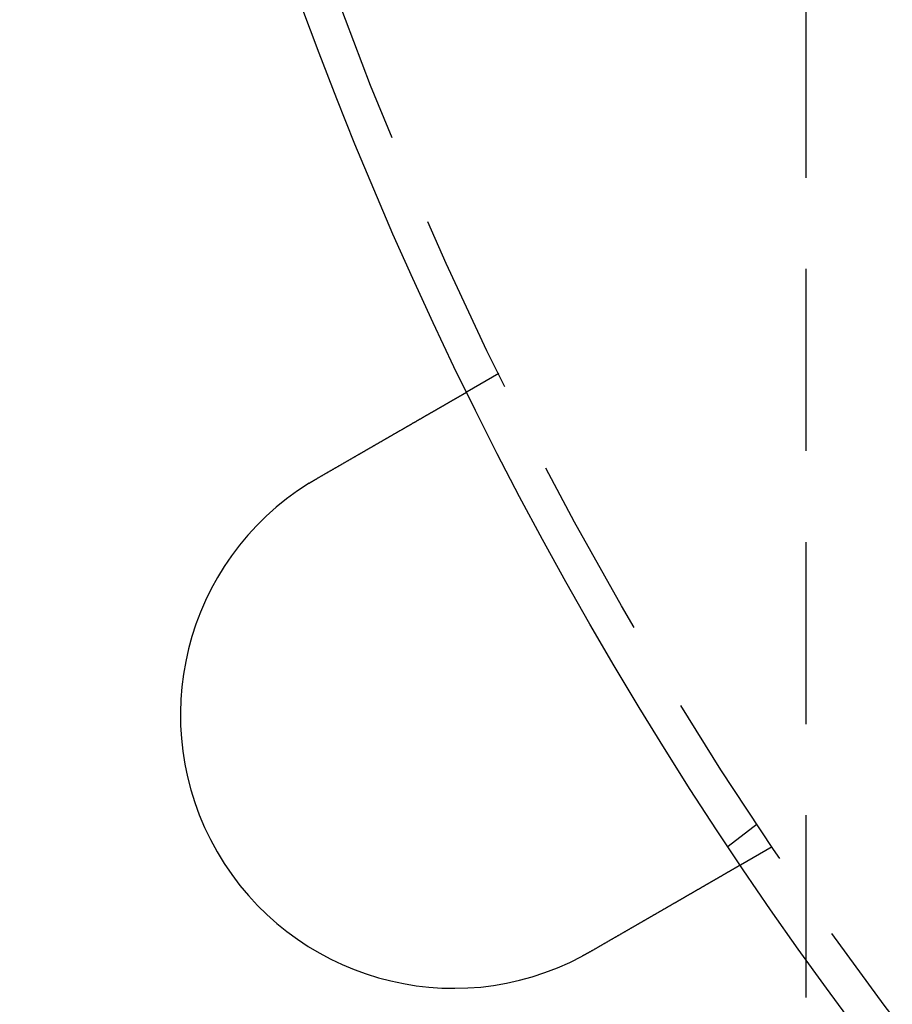
# Model space of a CAD drawing. Extents: x -144 to 294, y -477 to 179.
# Drawn here: x -105 to -81, y -393 to -366 of the extents above; entities that cross this region are included whole.
import ezdxf

# ---------------------------------------------------------------- set-up
doc = ezdxf.new("R2010")
doc.units = 0
doc.header["$LTSCALE"] = 20
doc.linetypes.add('VERDECKT', pattern=[0.375, 0.25, -0.125])
doc.layers.get('0').update_dxf_attribs({"linetype": 'CONTINUOUS'})

# ---------------------------------------------------------------- blocks, each defined once
blk = doc.blocks.new('A$C2FB431F1')
at = {"color": 1, "linetype": 'VERDECKT'}
for p, q in [((-89.49543, 0), (-89.49543, -85)), ((-97.92305, -47.87564), (-98.79111, -48.37682)), ((-90.83627, -60.24758), (-91.6315, -60.85778)), ((-90.42305, -60.86602), (-91.29111, -61.3672))]:
    blk.add_line(p, q, dxfattribs=at)
at = {"color": 3}
for points in [[(-102.91, -50.7548, 0), (-102.899, -50.7483, 0), (-102.887, -50.7418, 0), (-102.876, -50.7353, 0), (-102.865, -50.7288, 0), (-102.854, -50.7223, 0), (-102.842, -50.7157, 0), (-102.831, -50.7092, 0), (-102.82, -50.7026, 0), (-102.808, -50.696, 0), (-102.797, -50.6895, 0), (-102.785, -50.6829, 0), (-102.774, -50.6763, 0), (-102.763, -50.6697, 0), (-102.751, -50.6631, 0), (-102.74, -50.6565, 0), (-102.728, -50.6499, 0), (-102.717, -50.6433, 0), (-102.705, -50.6366, 0), (-102.694, -50.63, 0), (-102.682, -50.6234, 0), (-102.671, -50.6167, 0), (-102.659, -50.6101, 0), (-102.648, -50.6034, 0), (-102.636, -50.5968, 0), (-102.625, -50.5901, 0), (-102.613, -50.5835, 0), (-102.602, -50.5768, 0), (-102.59, -50.5701, 0), (-102.578, -50.5635, 0), (-102.567, -50.5568, 0), (-102.555, -50.5501, 0), (-102.544, -50.5434, 0), (-102.532, -50.5367, 0), (-102.521, -50.5301, 0), (-102.509, -50.5234, 0), (-102.497, -50.5167, 0), (-102.486, -50.51, 0), (-102.474, -50.5033, 0), (-102.463, -50.4966, 0), (-102.451, -50.4899, 0), (-102.44, -50.4832, 0), (-102.428, -50.4765, 0), (-102.416, -50.4699, 0), (-102.405, -50.4632, 0), (-102.393, -50.4565, 0), (-102.382, -50.4498, 0), (-102.37, -50.4431, 0), (-102.358, -50.4364, 0), (-102.347, -50.4297, 0), (-102.335, -50.4231, 0), (-102.324, -50.4164, 0), (-102.312, -50.4097, 0), (-102.301, -50.4031, 0), (-102.289, -50.3964, 0), (-102.278, -50.3897, 0), (-102.266, -50.3831, 0), (-102.255, -50.3764, 0), (-102.243, -50.3698, 0), (-102.231, -50.3631, 0), (-102.22, -50.3565, 0), (-102.208, -50.3498, 0), (-102.197, -50.3432, 0), (-102.186, -50.3366, 0), (-102.174, -50.33, 0), (-102.163, -50.3234, 0), (-102.151, -50.3168, 0), (-102.14, -50.3102, 0), (-102.128, -50.3036, 0), (-102.117, -50.297, 0), (-102.106, -50.2904, 0), (-102.094, -50.2838, 0), (-102.083, -50.2773, 0), (-102.071, -50.2707, 0), (-102.06, -50.2641, 0), (-102.049, -50.2576, 0), (-102.037, -50.2511, 0), (-102.026, -50.2446, 0), (-102.015, -50.238, 0), (-102.004, -50.2315, 0), (-101.992, -50.225, 0), (-101.981, -50.2185, 0), (-101.97, -50.2121, 0), (-101.959, -50.2056, 0), (-101.947, -50.1991, 0), (-101.936, -50.1927, 0), (-101.925, -50.1863, 0), (-101.914, -50.1798, 0), (-101.903, -50.1734, 0), (-101.892, -50.167, 0), (-101.881, -50.1606, 0), (-101.87, -50.1542, 0), (-101.859, -50.1479, 0), (-101.848, -50.1415, 0), (-101.837, -50.1352, 0), (-101.826, -50.1288, 0), (-101.815, -50.1225, 0), (-101.804, -50.1162, 0), (-101.793, -50.1099, 0), (-101.782, -50.1037, 0), (-101.771, -50.0974, 0), (-101.76, -50.0911, 0), (-101.75, -50.0849, 0), (-101.739, -50.0787, 0), (-101.728, -50.0725, 0), (-101.717, -50.0663, 0), (-101.707, -50.0601, 0), (-101.696, -50.054, 0), (-101.685, -50.0478, 0), (-101.675, -50.0417, 0), (-101.664, -50.0356, 0), (-101.654, -50.0295, 0), (-101.643, -50.0234, 0), (-101.633, -50.0173, 0), (-101.622, -50.0113, 0), (-101.612, -50.0052, 0), (-101.601, -49.9992, 0), (-101.591, -49.9932, 0), (-101.58, -49.9873, 0), (-101.57, -49.9813, 0), (-101.56, -49.9754, 0), (-101.55, -49.9694, 0), (-101.539, -49.9635, 0), (-101.529, -49.9577, 0), (-101.519, -49.9518, 0), (-101.509, -49.9459, 0), (-101.499, -49.9401, 0), (-101.489, -49.9343, 0), (-101.479, -49.9285, 0), (-101.469, -49.9228, 0), (-101.459, -49.917, 0), (-101.449, -49.9112, 0), (-101.439, -49.9055, 0), (-101.429, -49.8997, 0), (-101.419, -49.8939, 0), (-101.409, -49.8881, 0), (-101.399, -49.8823, 0), (-101.389, -49.8765, 0), (-101.379, -49.8707, 0), (-101.368, -49.8648, 0), (-101.358, -49.859, 0), (-101.348, -49.8532, 0), (-101.338, -49.8474, 0), (-101.328, -49.8415, 0), (-101.318, -49.8357, 0), (-101.308, -49.8298, 0), (-101.298, -49.824, 0), (-101.287, -49.8181, 0), (-101.277, -49.8122, 0), (-101.267, -49.8064, 0), (-101.257, -49.8005, 0), (-101.247, -49.7946, 0), (-101.237, -49.7888, 0), (-101.227, -49.7829, 0), (-101.216, -49.777, 0), (-101.206, -49.7712, 0), (-101.196, -49.7653, 0), (-101.186, -49.7594, 0), (-101.176, -49.7535, 0), (-101.165, -49.7476, 0), (-101.155, -49.7418, 0), (-101.145, -49.7359, 0), (-101.135, -49.73, 0), (-101.125, -49.7241, 0), (-101.114, -49.7182, 0), (-101.104, -49.7123, 0), (-101.094, -49.7065, 0), (-101.084, -49.7006, 0), (-101.074, -49.6947, 0), (-101.064, -49.6888, 0), (-101.053, -49.683, 0), (-101.043, -49.6771, 0), (-101.033, -49.6712, 0), (-101.023, -49.6654, 0), (-101.013, -49.6595, 0), (-101.003, -49.6537, 0), (-100.993, -49.6478, 0), (-100.982, -49.642, 0), (-100.972, -49.6361, 0), (-100.962, -49.6303, 0), (-100.952, -49.6244, 0), (-100.942, -49.6186, 0), (-100.932, -49.6128, 0), (-100.922, -49.607, 0), (-100.912, -49.6011, 0), (-100.902, -49.5953, 0), (-100.892, -49.5895, 0), (-100.882, -49.5837, 0), (-100.872, -49.5779, 0), (-100.861, -49.5722, 0), (-100.851, -49.5664, 0), (-100.841, -49.5606, 0), (-100.832, -49.5549, 0), (-100.822, -49.5491, 0), (-100.812, -49.5434, 0), (-100.802, -49.5376, 0), (-100.792, -49.5319, 0), (-100.782, -49.5262, 0), (-100.772, -49.5205, 0), (-100.762, -49.5148, 0), (-100.752, -49.5091, 0), (-100.742, -49.5034, 0), (-100.733, -49.4977, 0), (-100.723, -49.4921, 0), (-100.713, -49.4864, 0), (-100.703, -49.4808, 0), (-100.693, -49.4751, 0), (-100.684, -49.4695, 0), (-100.674, -49.4639, 0), (-100.664, -49.4583, 0), (-100.655, -49.4528, 0), (-100.645, -49.4472, 0), (-100.635, -49.4416, 0), (-100.626, -49.4361, 0), (-100.616, -49.4305, 0), (-100.607, -49.425, 0), (-100.597, -49.4195, 0), (-100.588, -49.414, 0), (-100.578, -49.4085, 0), (-100.569, -49.4031, 0), (-100.559, -49.3976, 0), (-100.55, -49.3922, 0), (-100.54, -49.3867, 0), (-100.531, -49.3813, 0), (-100.522, -49.3759, 0), (-100.512, -49.3705, 0), (-100.503, -49.3652, 0), (-100.494, -49.3598, 0), (-100.484, -49.3545, 0), (-100.475, -49.3491, 0), (-100.466, -49.3438, 0), (-100.457, -49.3385, 0), (-100.448, -49.3332, 0), (-100.439, -49.328, 0), (-100.429, -49.3227, 0), (-100.42, -49.3175, 0), (-100.411, -49.3123, 0), (-100.402, -49.307, 0), (-100.393, -49.3019, 0), (-100.384, -49.2967, 0), (-100.375, -49.2915, 0), (-100.367, -49.2864, 0), (-100.358, -49.2813, 0), (-100.349, -49.2762, 0), (-100.34, -49.2711, 0), (-100.331, -49.266, 0), (-100.322, -49.2609, 0), (-100.314, -49.2559, 0), (-100.305, -49.2509, 0), (-100.296, -49.2459, 0), (-100.288, -49.2409, 0), (-100.279, -49.2359, 0), (-100.271, -49.231, 0), (-100.262, -49.2261, 0), (-100.254, -49.2211, 0), (-100.245, -49.2162, 0), (-100.237, -49.2114, 0), (-100.228, -49.2065, 0), (-100.22, -49.2017, 0), (-100.211, -49.1969, 0), (-100.203, -49.1921, 0), (-100.195, -49.1873, 0), (-100.187, -49.1825, 0), (-100.178, -49.1778, 0), (-100.17, -49.1731, 0), (-100.162, -49.1684, 0), (-100.154, -49.1637, 0), (-100.146, -49.1591, 0), (-100.138, -49.1544, 0), (-100.13, -49.1498, 0), (-100.122, -49.1452, 0), (-100.114, -49.1407, 0), (-100.106, -49.1361, 0), (-100.098, -49.1316, 0), (-100.091, -49.1271, 0), (-100.083, -49.1226, 0), (-100.075, -49.1181, 0), (-100.067, -49.1137, 0), (-100.06, -49.1093, 0), (-100.052, -49.1049, 0), (-100.045, -49.1005, 0), (-100.037, -49.0961, 0), (-100.029, -49.0917, 0), (-100.022, -49.0873, 0), (-100.014, -49.0829, 0), (-100.006, -49.0785, 0), (-99.9988, -49.0741, 0), (-99.9912, -49.0697, 0), (-99.9836, -49.0653, 0), (-99.976, -49.0609, 0), (-99.9684, -49.0565, 0), (-99.9608, -49.0521, 0), (-99.9532, -49.0478, 0), (-99.9456, -49.0434, 0), (-99.9381, -49.039, 0), (-99.9305, -49.0346, 0), (-99.9229, -49.0303, 0), (-99.9154, -49.0259, 0), (-99.9079, -49.0216, 0), (-99.9003, -49.0172, 0), (-99.8928, -49.0129, 0), (-99.8853, -49.0085, 0), (-99.8778, -49.0042, 0), (-99.8703, -48.9999, 0), (-99.8628, -48.9956, 0), (-99.8553, -48.9913, 0), (-99.8479, -48.9869, 0), (-99.8404, -48.9826, 0), (-99.833, -48.9784, 0), (-99.8256, -48.9741, 0), (-99.8182, -48.9698, 0), (-99.8108, -48.9655, 0), (-99.8034, -48.9612, 0), (-99.796, -48.957, 0), (-99.7886, -48.9527, 0), (-99.7813, -48.9485, 0), (-99.774, -48.9443, 0), (-99.7666, -48.94, 0), (-99.7594, -48.9358, 0), (-99.7521, -48.9316, 0), (-99.7448, -48.9274, 0), (-99.7375, -48.9232, 0), (-99.7303, -48.9191, 0), (-99.7231, -48.9149, 0), (-99.7159, -48.9107, 0), (-99.7087, -48.9066, 0), (-99.7016, -48.9025, 0), (-99.6944, -48.8983, 0), (-99.6873, -48.8942, 0), (-99.6802, -48.8901, 0), (-99.6731, -48.886, 0), (-99.666, -48.8819, 0), (-99.659, -48.8779, 0), (-99.6519, -48.8738, 0), (-99.6449, -48.8698, 0), (-99.638, -48.8657, 0), (-99.631, -48.8617, 0), (-99.6241, -48.8577, 0), (-99.6171, -48.8537, 0), (-99.6103, -48.8498, 0), (-99.6034, -48.8458, 0), (-99.5965, -48.8418, 0), (-99.5897, -48.8379, 0), (-99.5829, -48.834, 0), (-99.5761, -48.8301, 0), (-99.5694, -48.8262, 0), (-99.5627, -48.8223, 0), (-99.556, -48.8184, 0), (-99.5493, -48.8146, 0), (-99.5427, -48.8107, 0), (-99.536, -48.8069, 0), (-99.5295, -48.8031, 0), (-99.5229, -48.7993, 0), (-99.5164, -48.7955, 0), (-99.5099, -48.7918, 0), (-99.5034, -48.788, 0), (-99.4969, -48.7843, 0), (-99.4905, -48.7806, 0), (-99.4841, -48.7769, 0), (-99.4778, -48.7733, 0), (-99.4714, -48.7696, 0), (-99.4651, -48.766, 0), (-99.4588, -48.7623, 0), (-99.4526, -48.7587, 0), (-99.4464, -48.7551, 0), (-99.4402, -48.7516, 0), (-99.434, -48.748, 0), (-99.4279, -48.7445, 0), (-99.4218, -48.741, 0), (-99.4157, -48.7374, 0), (-99.4097, -48.734, 0), (-99.4037, -48.7305, 0), (-99.3977, -48.727, 0), (-99.3918, -48.7236, 0), (-99.3858, -48.7202, 0), (-99.38, -48.7168, 0), (-99.3741, -48.7134, 0), (-99.3683, -48.71, 0), (-99.3625, -48.7067, 0), (-99.3567, -48.7034, 0), (-99.351, -48.7001, 0), (-99.3453, -48.6968, 0), (-99.3396, -48.6935, 0), (-99.334, -48.6902, 0), (-99.3284, -48.687, 0), (-99.3228, -48.6838, 0), (-99.3173, -48.6806, 0), (-99.3117, -48.6774, 0), (-99.3063, -48.6742, 0), (-99.3008, -48.6711, 0), (-99.2954, -48.668, 0), (-99.29, -48.6649, 0), (-99.2847, -48.6618, 0), (-99.2794, -48.6587, 0), (-99.2741, -48.6557, 0), (-99.2688, -48.6526, 0), (-99.2636, -48.6496, 0), (-99.2584, -48.6466, 0), (-99.2533, -48.6436, 0), (-99.2482, -48.6407, 0), (-99.2431, -48.6378, 0), (-99.238, -48.6348, 0), (-99.233, -48.6319, 0), (-99.228, -48.6291, 0), (-99.2231, -48.6262, 0), (-99.2182, -48.6234, 0), (-99.2133, -48.6206, 0), (-99.2084, -48.6178, 0), (-99.2036, -48.615, 0), (-99.1988, -48.6122, 0), (-99.1941, -48.6095, 0), (-99.1894, -48.6068, 0), (-99.1847, -48.6041, 0), (-99.1801, -48.6014, 0), (-99.1755, -48.5987, 0), (-99.1709, -48.5961, 0), (-99.1664, -48.5935, 0), (-99.1619, -48.5909, 0), (-99.1574, -48.5883, 0), (-99.153, -48.5858, 0), (-99.1486, -48.5832, 0), (-99.1443, -48.5807, 0), (-99.14, -48.5782, 0), (-99.1357, -48.5758, 0), (-99.1314, -48.5733, 0), (-99.1272, -48.5709, 0), (-99.1231, -48.5685, 0), (-99.1189, -48.5661, 0), (-99.1148, -48.5637, 0), (-99.1107, -48.5613, 0), (-99.1066, -48.559, 0), (-99.1025, -48.5566, 0), (-99.0985, -48.5543, 0), (-99.0945, -48.552, 0), (-99.0905, -48.5496, 0), (-99.0865, -48.5473, 0), (-99.0825, -48.545, 0), (-99.0785, -48.5428, 0), (-99.0746, -48.5405, 0), (-99.0707, -48.5382, 0), (-99.0667, -48.536, 0), (-99.0629, -48.5337, 0), (-99.059, -48.5315, 0), (-99.0552, -48.5293, 0), (-99.0513, -48.5271, 0), (-99.0475, -48.5249, 0), (-99.0437, -48.5227, 0), (-99.04, -48.5205, 0), (-99.0362, -48.5183, 0), (-99.0325, -48.5162, 0), (-99.0288, -48.5141, 0), (-99.0251, -48.5119, 0), (-99.0215, -48.5098, 0), (-99.0178, -48.5077, 0), (-99.0142, -48.5056, 0), (-99.0106, -48.5036, 0), (-99.0071, -48.5015, 0), (-99.0035, -48.4995, 0), (-99, -48.4974, 0), (-98.9965, -48.4954, 0), (-98.993, -48.4934, 0), (-98.9896, -48.4914, 0), (-98.9862, -48.4894, 0), (-98.9828, -48.4875, 0), (-98.9794, -48.4855, 0), (-98.976, -48.4836, 0), (-98.9727, -48.4817, 0), (-98.9694, -48.4798, 0), (-98.9661, -48.4779, 0), (-98.9629, -48.476, 0), (-98.9597, -48.4741, 0), (-98.9565, -48.4723, 0), (-98.9533, -48.4705, 0), (-98.9501, -48.4686, 0), (-98.947, -48.4668, 0), (-98.9439, -48.4651, 0), (-98.9409, -48.4633, 0), (-98.9378, -48.4615, 0), (-98.9348, -48.4598, 0), (-98.9318, -48.4581, 0), (-98.9289, -48.4564, 0), (-98.926, -48.4547, 0), (-98.9231, -48.453, 0), (-98.9202, -48.4514, 0), (-98.9174, -48.4497, 0), (-98.9146, -48.4481, 0), (-98.9118, -48.4465, 0), (-98.909, -48.4449, 0), (-98.9063, -48.4433, 0), (-98.9036, -48.4418, 0), (-98.901, -48.4402, 0), (-98.8983, -48.4387, 0), (-98.8957, -48.4372, 0), (-98.8932, -48.4358, 0), (-98.8907, -48.4343, 0), (-98.8882, -48.4328, 0), (-98.8857, -48.4314, 0), (-98.8832, -48.43, 0), (-98.8808, -48.4286, 0), (-98.8785, -48.4273, 0), (-98.8761, -48.4259, 0), (-98.8738, -48.4246, 0), (-98.8715, -48.4233, 0), (-98.8693, -48.422, 0), (-98.8671, -48.4207, 0), (-98.8649, -48.4194, 0), (-98.8628, -48.4182, 0), (-98.8607, -48.417, 0), (-98.8586, -48.4158, 0), (-98.8566, -48.4146, 0), (-98.8545, -48.4134, 0), (-98.8526, -48.4123, 0), (-98.8506, -48.4112, 0), (-98.8487, -48.4101, 0), (-98.8468, -48.409, 0), (-98.845, -48.4079, 0), (-98.8432, -48.4069, 0), (-98.8414, -48.4058, 0), (-98.8396, -48.4048, 0), (-98.8379, -48.4038, 0), (-98.8362, -48.4029, 0), (-98.8346, -48.4019, 0), (-98.8329, -48.401, 0), (-98.8314, -48.4001, 0), (-98.8298, -48.3992, 0), (-98.8283, -48.3983, 0), (-98.8268, -48.3974, 0), (-98.8253, -48.3966, 0), (-98.8239, -48.3957, 0), (-98.8225, -48.3949, 0), (-98.8211, -48.3941, 0), (-98.8198, -48.3934, 0), (-98.8185, -48.3926, 0), (-98.8172, -48.3919, 0), (-98.8159, -48.3912, 0), (-98.8147, -48.3905, 0), (-98.8135, -48.3898, 0), (-98.8124, -48.3891, 0), (-98.8113, -48.3885, 0), (-98.8102, -48.3878, 0), (-98.8091, -48.3872, 0), (-98.8081, -48.3866, 0), (-98.8071, -48.3861, 0), (-98.8061, -48.3855, 0), (-98.8052, -48.385, 0), (-98.8043, -48.3844, 0), (-98.8034, -48.3839, 0), (-98.8026, -48.3834, 0), (-98.8018, -48.383, 0), (-98.801, -48.3825, 0), (-98.8002, -48.3821, 0), (-98.7995, -48.3817, 0), (-98.7988, -48.3813, 0), (-98.7982, -48.3809, 0), (-98.7975, -48.3805, 0), (-98.7969, -48.3802, 0), (-98.7964, -48.3799, 0), (-98.7958, -48.3795, 0), (-98.7953, -48.3792, 0), (-98.7948, -48.379, 0), (-98.7944, -48.3787, 0), (-98.794, -48.3785, 0), (-98.7936, -48.3782, 0), (-98.7932, -48.378, 0), (-98.7929, -48.3778, 0), (-98.7926, -48.3777, 0), (-98.7923, -48.3775, 0), (-98.792, -48.3774, 0), (-98.7918, -48.3772, 0), (-98.7916, -48.3771, 0), (-98.7915, -48.377, 0), (-98.7913, -48.377, 0), (-98.7912, -48.3769, 0), (-98.7912, -48.3769, 0), (-98.7911, -48.3768, 0), (-98.7911, -48.3768, 0)], [(-103.129, -50.8863, 0), (-103.127, -50.8852, 0), (-103.126, -50.8842, 0), (-103.124, -50.8831, 0), (-103.122, -50.8821, 0), (-103.12, -50.881, 0), (-103.119, -50.8799, 0), (-103.117, -50.8789, 0), (-103.115, -50.8778, 0), (-103.114, -50.8767, 0), (-103.112, -50.8757, 0), (-103.11, -50.8746, 0), (-103.108, -50.8736, 0), (-103.107, -50.8725, 0), (-103.105, -50.8714, 0), (-103.103, -50.8704, 0), (-103.102, -50.8693, 0), (-103.1, -50.8683, 0), (-103.098, -50.8672, 0), (-103.096, -50.8662, 0), (-103.095, -50.8651, 0), (-103.093, -50.864, 0), (-103.091, -50.863, 0), (-103.09, -50.8619, 0), (-103.088, -50.8609, 0), (-103.086, -50.8598, 0), (-103.084, -50.8588, 0), (-103.083, -50.8577, 0), (-103.081, -50.8567, 0), (-103.079, -50.8556, 0), (-103.078, -50.8546, 0), (-103.076, -50.8535, 0), (-103.074, -50.8525, 0), (-103.072, -50.8514, 0), (-103.071, -50.8504, 0), (-103.069, -50.8493, 0), (-103.067, -50.8483, 0), (-103.066, -50.8472, 0), (-103.064, -50.8462, 0), (-103.062, -50.8451, 0), (-103.06, -50.8441, 0), (-103.059, -50.843, 0), (-103.057, -50.842, 0), (-103.055, -50.8409, 0), (-103.054, -50.8399, 0), (-103.052, -50.8389, 0), (-103.05, -50.8378, 0), (-103.048, -50.8368, 0), (-103.047, -50.8357, 0), (-103.045, -50.8347, 0), (-103.043, -50.8336, 0), (-103.042, -50.8326, 0), (-103.04, -50.8316, 0), (-103.038, -50.8305, 0), (-103.036, -50.8295, 0), (-103.035, -50.8284, 0), (-103.033, -50.8274, 0), (-103.031, -50.8264, 0), (-103.029, -50.8253, 0), (-103.028, -50.8243, 0), (-103.026, -50.8233, 0), (-103.024, -50.8222, 0), (-103.023, -50.8212, 0), (-103.021, -50.8201, 0), (-103.019, -50.8191, 0), (-103.017, -50.8181, 0), (-103.016, -50.817, 0), (-103.014, -50.816, 0), (-103.012, -50.815, 0), (-103.011, -50.8139, 0), (-103.009, -50.8129, 0), (-103.007, -50.8119, 0), (-103.005, -50.8108, 0), (-103.004, -50.8098, 0), (-103.002, -50.8088, 0), (-103, -50.8077, 0), (-102.998, -50.8067, 0), (-102.997, -50.8057, 0), (-102.995, -50.8047, 0), (-102.993, -50.8036, 0), (-102.991, -50.8026, 0), (-102.99, -50.8016, 0), (-102.988, -50.8005, 0), (-102.986, -50.7995, 0), (-102.985, -50.7985, 0), (-102.983, -50.7975, 0), (-102.981, -50.7964, 0), (-102.979, -50.7954, 0), (-102.978, -50.7944, 0), (-102.976, -50.7934, 0), (-102.974, -50.7923, 0), (-102.972, -50.7913, 0), (-102.971, -50.7903, 0), (-102.969, -50.7893, 0), (-102.967, -50.7883, 0), (-102.966, -50.7872, 0), (-102.964, -50.7862, 0), (-102.962, -50.7852, 0), (-102.96, -50.7842, 0), (-102.959, -50.7832, 0), (-102.957, -50.7821, 0), (-102.955, -50.7811, 0), (-102.953, -50.7801, 0), (-102.952, -50.7791, 0), (-102.95, -50.7781, 0), (-102.948, -50.7771, 0), (-102.946, -50.776, 0), (-102.945, -50.775, 0), (-102.943, -50.774, 0), (-102.941, -50.773, 0), (-102.939, -50.772, 0), (-102.938, -50.771, 0), (-102.936, -50.7699, 0), (-102.934, -50.7689, 0), (-102.933, -50.7679, 0), (-102.931, -50.7669, 0), (-102.929, -50.7659, 0), (-102.927, -50.7649, 0), (-102.926, -50.7639, 0), (-102.924, -50.7629, 0), (-102.922, -50.7619, 0), (-102.92, -50.7609, 0), (-102.919, -50.7598, 0), (-102.917, -50.7588, 0), (-102.915, -50.7578, 0), (-102.913, -50.7568, 0), (-102.912, -50.7558, 0), (-102.91, -50.7548, 0)], [(-91.2911, -61.3672, 0), (-91.2911, -61.3672, 0), (-91.2912, -61.3672, 0), (-91.2912, -61.3673, 0), (-91.2913, -61.3673, 0), (-91.2915, -61.3674, 0), (-91.2916, -61.3675, 0), (-91.2918, -61.3676, 0), (-91.292, -61.3677, 0), (-91.2923, -61.3679, 0), (-91.2926, -61.368, 0), (-91.2929, -61.3682, 0), (-91.2932, -61.3684, 0), (-91.2936, -61.3686, 0), (-91.294, -61.3688, 0), (-91.2944, -61.3691, 0), (-91.2948, -61.3693, 0), (-91.2953, -61.3696, 0), (-91.2958, -61.3699, 0), (-91.2964, -61.3702, 0), (-91.2969, -61.3706, 0), (-91.2975, -61.3709, 0), (-91.2982, -61.3713, 0), (-91.2988, -61.3717, 0), (-91.2995, -61.3721, 0), (-91.3002, -61.3725, 0), (-91.301, -61.3729, 0), (-91.3018, -61.3734, 0), (-91.3026, -61.3738, 0), (-91.3034, -61.3743, 0), (-91.3043, -61.3748, 0), (-91.3052, -61.3753, 0), (-91.3061, -61.3759, 0), (-91.3071, -61.3764, 0), (-91.3081, -61.377, 0), (-91.3091, -61.3776, 0), (-91.3102, -61.3782, 0), (-91.3113, -61.3788, 0), (-91.3124, -61.3795, 0), (-91.3135, -61.3802, 0), (-91.3147, -61.3808, 0), (-91.3159, -61.3815, 0), (-91.3172, -61.3823, 0), (-91.3185, -61.383, 0), (-91.3198, -61.3837, 0), (-91.3211, -61.3845, 0), (-91.3225, -61.3853, 0), (-91.3239, -61.3861, 0), (-91.3253, -61.3869, 0), (-91.3268, -61.3878, 0), (-91.3283, -61.3887, 0), (-91.3298, -61.3895, 0), (-91.3314, -61.3904, 0), (-91.3329, -61.3914, 0), (-91.3346, -61.3923, 0), (-91.3362, -61.3932, 0), (-91.3379, -61.3942, 0), (-91.3396, -61.3952, 0), (-91.3414, -61.3962, 0), (-91.3432, -61.3973, 0), (-91.345, -61.3983, 0), (-91.3468, -61.3994, 0), (-91.3487, -61.4005, 0), (-91.3506, -61.4016, 0), (-91.3526, -61.4027, 0), (-91.3545, -61.4038, 0), (-91.3566, -61.405, 0), (-91.3586, -61.4062, 0), (-91.3607, -61.4074, 0), (-91.3628, -61.4086, 0), (-91.3649, -61.4098, 0), (-91.3671, -61.4111, 0), (-91.3693, -61.4123, 0), (-91.3715, -61.4136, 0), (-91.3738, -61.415, 0), (-91.3761, -61.4163, 0), (-91.3785, -61.4176, 0), (-91.3808, -61.419, 0), (-91.3832, -61.4204, 0), (-91.3857, -61.4218, 0), (-91.3882, -61.4232, 0), (-91.3907, -61.4247, 0), (-91.3932, -61.4261, 0), (-91.3957, -61.4276, 0), (-91.3983, -61.4291, 0), (-91.401, -61.4306, 0), (-91.4036, -61.4322, 0), (-91.4063, -61.4337, 0), (-91.409, -61.4353, 0), (-91.4118, -61.4369, 0), (-91.4146, -61.4385, 0), (-91.4174, -61.4401, 0), (-91.4202, -61.4417, 0), (-91.4231, -61.4434, 0), (-91.426, -61.4451, 0), (-91.4289, -61.4468, 0), (-91.4318, -61.4485, 0), (-91.4348, -61.4502, 0), (-91.4378, -61.4519, 0), (-91.4409, -61.4537, 0), (-91.4439, -61.4554, 0), (-91.447, -61.4572, 0), (-91.4501, -61.459, 0), (-91.4533, -61.4608, 0), (-91.4565, -61.4627, 0), (-91.4597, -61.4645, 0), (-91.4629, -61.4664, 0), (-91.4661, -61.4683, 0), (-91.4694, -61.4701, 0), (-91.4727, -61.472, 0), (-91.476, -61.474, 0), (-91.4794, -61.4759, 0), (-91.4828, -61.4779, 0), (-91.4862, -61.4798, 0), (-91.4896, -61.4818, 0), (-91.493, -61.4838, 0), (-91.4965, -61.4858, 0), (-91.5, -61.4878, 0), (-91.5035, -61.4898, 0), (-91.5071, -61.4919, 0), (-91.5106, -61.4939, 0), (-91.5142, -61.496, 0), (-91.5178, -61.4981, 0), (-91.5215, -61.5002, 0), (-91.5251, -61.5023, 0), (-91.5288, -61.5044, 0), (-91.5325, -61.5066, 0), (-91.5362, -61.5087, 0), (-91.54, -61.5109, 0), (-91.5437, -61.5131, 0), (-91.5475, -61.5152, 0), (-91.5513, -61.5174, 0), (-91.5552, -61.5196, 0), (-91.559, -61.5219, 0), (-91.5629, -61.5241, 0), (-91.5667, -61.5263, 0), (-91.5707, -61.5286, 0), (-91.5746, -61.5309, 0), (-91.5785, -61.5331, 0), (-91.5825, -61.5354, 0), (-91.5865, -61.5377, 0), (-91.5905, -61.54, 0), (-91.5945, -61.5423, 0), (-91.5985, -61.5447, 0), (-91.6025, -61.547, 0), (-91.6066, -61.5494, 0), (-91.6107, -61.5517, 0), (-91.6148, -61.5541, 0), (-91.6189, -61.5565, 0), (-91.6231, -61.5588, 0), (-91.6272, -61.5613, 0), (-91.6314, -61.5637, 0), (-91.6357, -61.5661, 0), (-91.64, -61.5686, 0), (-91.6443, -61.5711, 0), (-91.6486, -61.5736, 0), (-91.653, -61.5761, 0), (-91.6574, -61.5787, 0), (-91.6619, -61.5813, 0), (-91.6664, -61.5839, 0), (-91.6709, -61.5865, 0), (-91.6755, -61.5891, 0), (-91.6801, -61.5918, 0), (-91.6847, -61.5945, 0), (-91.6894, -61.5972, 0), (-91.6941, -61.5999, 0), (-91.6988, -61.6026, 0), (-91.7036, -61.6054, 0), (-91.7084, -61.6081, 0), (-91.7133, -61.6109, 0), (-91.7182, -61.6138, 0), (-91.7231, -61.6166, 0), (-91.728, -61.6195, 0), (-91.733, -61.6223, 0), (-91.738, -61.6252, 0), (-91.7431, -61.6281, 0), (-91.7482, -61.6311, 0), (-91.7533, -61.634, 0), (-91.7584, -61.637, 0), (-91.7636, -61.64, 0), (-91.7688, -61.643, 0), (-91.7741, -61.646, 0), (-91.7794, -61.6491, 0), (-91.7847, -61.6522, 0), (-91.79, -61.6552, 0), (-91.7954, -61.6584, 0), (-91.8008, -61.6615, 0), (-91.8063, -61.6646, 0), (-91.8117, -61.6678, 0), (-91.8173, -61.671, 0), (-91.8228, -61.6742, 0), (-91.8284, -61.6774, 0), (-91.834, -61.6806, 0), (-91.8396, -61.6839, 0), (-91.8453, -61.6872, 0), (-91.851, -61.6904, 0), (-91.8567, -61.6938, 0), (-91.8625, -61.6971, 0), (-91.8683, -61.7004, 0), (-91.8741, -61.7038, 0), (-91.88, -61.7072, 0), (-91.8858, -61.7106, 0), (-91.8918, -61.714, 0), (-91.8977, -61.7174, 0), (-91.9037, -61.7209, 0), (-91.9097, -61.7243, 0), (-91.9157, -61.7278, 0), (-91.9218, -61.7313, 0), (-91.9279, -61.7349, 0), (-91.934, -61.7384, 0), (-91.9402, -61.7419, 0), (-91.9464, -61.7455, 0), (-91.9526, -61.7491, 0), (-91.9588, -61.7527, 0), (-91.9651, -61.7563, 0), (-91.9714, -61.76, 0), (-91.9778, -61.7636, 0), (-91.9841, -61.7673, 0), (-91.9905, -61.771, 0), (-91.9969, -61.7747, 0), (-92.0034, -61.7784, 0), (-92.0099, -61.7822, 0), (-92.0164, -61.7859, 0), (-92.0229, -61.7897, 0), (-92.0295, -61.7935, 0), (-92.036, -61.7973, 0), (-92.0427, -61.8011, 0), (-92.0493, -61.8049, 0), (-92.056, -61.8088, 0), (-92.0627, -61.8127, 0), (-92.0694, -61.8165, 0), (-92.0761, -61.8204, 0), (-92.0829, -61.8244, 0), (-92.0897, -61.8283, 0), (-92.0965, -61.8322, 0), (-92.1034, -61.8362, 0), (-92.1103, -61.8401, 0), (-92.1171, -61.8441, 0), (-92.1241, -61.8481, 0), (-92.131, -61.8521, 0), (-92.138, -61.8561, 0), (-92.1449, -61.8602, 0), (-92.1519, -61.8642, 0), (-92.159, -61.8683, 0), (-92.166, -61.8723, 0), (-92.1731, -61.8764, 0), (-92.1802, -61.8805, 0), (-92.1873, -61.8846, 0), (-92.1944, -61.8887, 0), (-92.2016, -61.8928, 0), (-92.2087, -61.897, 0), (-92.2159, -61.9011, 0), (-92.2231, -61.9053, 0), (-92.2303, -61.9094, 0), (-92.2375, -61.9136, 0), (-92.2448, -61.9178, 0), (-92.2521, -61.922, 0), (-92.2594, -61.9262, 0), (-92.2666, -61.9304, 0), (-92.274, -61.9347, 0), (-92.2813, -61.9389, 0), (-92.2886, -61.9431, 0), (-92.296, -61.9474, 0), (-92.3034, -61.9516, 0), (-92.3108, -61.9559, 0), (-92.3182, -61.9602, 0), (-92.3256, -61.9644, 0), (-92.333, -61.9687, 0), (-92.3404, -61.973, 0), (-92.3479, -61.9773, 0), (-92.3553, -61.9816, 0), (-92.3628, -61.986, 0), (-92.3703, -61.9903, 0), (-92.3778, -61.9946, 0), (-92.3853, -61.9989, 0), (-92.3928, -62.0033, 0), (-92.4003, -62.0076, 0), (-92.4079, -62.012, 0), (-92.4154, -62.0163, 0), (-92.4229, -62.0207, 0), (-92.4305, -62.025, 0), (-92.4381, -62.0294, 0), (-92.4456, -62.0338, 0), (-92.4532, -62.0381, 0), (-92.4608, -62.0425, 0), (-92.4684, -62.0469, 0), (-92.476, -62.0513, 0), (-92.4836, -62.0557, 0), (-92.4912, -62.0601, 0), (-92.4988, -62.0645, 0), (-92.5064, -62.0689, 0), (-92.514, -62.0732, 0), (-92.5216, -62.0776, 0), (-92.5293, -62.0821, 0), (-92.5369, -62.0865, 0), (-92.5445, -62.0909, 0), (-92.5522, -62.0953, 0), (-92.5598, -62.0997, 0), (-92.5674, -62.1041, 0), (-92.5751, -62.1085, 0), (-92.5828, -62.113, 0), (-92.5906, -62.1175, 0), (-92.5984, -62.122, 0), (-92.6063, -62.1265, 0), (-92.6141, -62.131, 0), (-92.622, -62.1356, 0), (-92.63, -62.1402, 0), (-92.638, -62.1448, 0), (-92.646, -62.1495, 0), (-92.6541, -62.1541, 0), (-92.6622, -62.1588, 0), (-92.6703, -62.1635, 0), (-92.6785, -62.1682, 0), (-92.6867, -62.1729, 0), (-92.6949, -62.1777, 0), (-92.7032, -62.1825, 0), (-92.7115, -62.1873, 0), (-92.7198, -62.1921, 0), (-92.7282, -62.1969, 0), (-92.7366, -62.2018, 0), (-92.745, -62.2066, 0), (-92.7535, -62.2115, 0), (-92.762, -62.2164, 0), (-92.7706, -62.2214, 0), (-92.7791, -62.2263, 0), (-92.7877, -62.2313, 0), (-92.7964, -62.2363, 0), (-92.805, -62.2413, 0), (-92.8137, -62.2463, 0), (-92.8224, -62.2513, 0), (-92.8312, -62.2564, 0), (-92.84, -62.2614, 0), (-92.8488, -62.2665, 0), (-92.8577, -62.2716, 0), (-92.8665, -62.2768, 0), (-92.8754, -62.2819, 0), (-92.8844, -62.2871, 0), (-92.8933, -62.2922, 0), (-92.9023, -62.2974, 0), (-92.9113, -62.3026, 0), (-92.9204, -62.3079, 0), (-92.9294, -62.3131, 0), (-92.9385, -62.3183, 0), (-92.9477, -62.3236, 0), (-92.9568, -62.3289, 0), (-92.966, -62.3342, 0), (-92.9752, -62.3395, 0), (-92.9844, -62.3448, 0), (-92.9937, -62.3502, 0), (-93.003, -62.3555, 0), (-93.0123, -62.3609, 0), (-93.0216, -62.3663, 0), (-93.031, -62.3717, 0), (-93.0403, -62.3771, 0), (-93.0498, -62.3826, 0), (-93.0592, -62.388, 0), (-93.0686, -62.3935, 0), (-93.0781, -62.3989, 0), (-93.0876, -62.4044, 0), (-93.0971, -62.4099, 0), (-93.1067, -62.4154, 0), (-93.1162, -62.4209, 0), (-93.1258, -62.4265, 0), (-93.1354, -62.432, 0), (-93.145, -62.4376, 0), (-93.1547, -62.4431, 0), (-93.1643, -62.4487, 0), (-93.174, -62.4543, 0), (-93.1837, -62.4599, 0), (-93.1935, -62.4655, 0), (-93.2032, -62.4712, 0), (-93.213, -62.4768, 0), (-93.2228, -62.4824, 0), (-93.2326, -62.4881, 0), (-93.2424, -62.4938, 0), (-93.2522, -62.4995, 0), (-93.2621, -62.5051, 0), (-93.272, -62.5108, 0), (-93.2818, -62.5166, 0), (-93.2918, -62.5223, 0), (-93.3017, -62.528, 0), (-93.3116, -62.5337, 0), (-93.3216, -62.5395, 0), (-93.3315, -62.5452, 0), (-93.3415, -62.551, 0), (-93.3515, -62.5568, 0), (-93.3615, -62.5625, 0), (-93.3715, -62.5683, 0), (-93.3815, -62.5741, 0), (-93.3916, -62.5799, 0), (-93.4016, -62.5857, 0), (-93.4117, -62.5915, 0), (-93.4218, -62.5973, 0), (-93.4318, -62.6032, 0), (-93.4419, -62.609, 0), (-93.452, -62.6148, 0), (-93.4621, -62.6206, 0), (-93.4723, -62.6265, 0), (-93.4824, -62.6323, 0), (-93.4925, -62.6382, 0), (-93.5027, -62.644, 0), (-93.5128, -62.6499, 0), (-93.523, -62.6558, 0), (-93.5331, -62.6616, 0), (-93.5433, -62.6675, 0), (-93.5534, -62.6734, 0), (-93.5636, -62.6792, 0), (-93.5738, -62.6851, 0), (-93.584, -62.691, 0), (-93.5941, -62.6969, 0), (-93.6043, -62.7027, 0), (-93.6145, -62.7086, 0), (-93.6247, -62.7145, 0), (-93.6349, -62.7204, 0), (-93.6451, -62.7263, 0), (-93.6552, -62.7321, 0), (-93.6654, -62.738, 0), (-93.6756, -62.7439, 0), (-93.6858, -62.7498, 0), (-93.696, -62.7557, 0), (-93.7062, -62.7615, 0), (-93.7163, -62.7674, 0), (-93.7265, -62.7733, 0), (-93.7367, -62.7792, 0), (-93.7469, -62.785, 0), (-93.757, -62.7909, 0), (-93.7672, -62.7968, 0), (-93.7773, -62.8026, 0), (-93.7875, -62.8085, 0), (-93.7976, -62.8143, 0), (-93.8078, -62.8202, 0), (-93.8179, -62.826, 0), (-93.828, -62.8319, 0), (-93.8381, -62.8377, 0), (-93.8483, -62.8436, 0), (-93.8584, -62.8494, 0), (-93.8684, -62.8552, 0), (-93.8785, -62.861, 0), (-93.8886, -62.8669, 0), (-93.8987, -62.8727, 0), (-93.9087, -62.8785, 0), (-93.9187, -62.8843, 0), (-93.9288, -62.8901, 0), (-93.9388, -62.8958, 0), (-93.9488, -62.9016, 0), (-93.9588, -62.9074, 0), (-93.9688, -62.9131, 0), (-93.9787, -62.9189, 0), (-93.9888, -62.9247, 0), (-93.9988, -62.9305, 0), (-94.0089, -62.9363, 0), (-94.019, -62.9422, 0), (-94.0292, -62.948, 0), (-94.0394, -62.9539, 0), (-94.0496, -62.9598, 0), (-94.0599, -62.9657, 0), (-94.0702, -62.9717, 0), (-94.0805, -62.9776, 0), (-94.0908, -62.9836, 0), (-94.1012, -62.9896, 0), (-94.1116, -62.9956, 0), (-94.1221, -63.0017, 0), (-94.1325, -63.0077, 0), (-94.143, -63.0138, 0), (-94.1536, -63.0198, 0), (-94.1641, -63.0259, 0), (-94.1747, -63.0321, 0), (-94.1853, -63.0382, 0), (-94.196, -63.0443, 0), (-94.2067, -63.0505, 0), (-94.2174, -63.0567, 0), (-94.2281, -63.0629, 0), (-94.2388, -63.0691, 0), (-94.2496, -63.0753, 0), (-94.2604, -63.0815, 0), (-94.2712, -63.0878, 0), (-94.2821, -63.094, 0), (-94.293, -63.1003, 0), (-94.3039, -63.1066, 0), (-94.3148, -63.1129, 0), (-94.3257, -63.1192, 0), (-94.3367, -63.1256, 0), (-94.3477, -63.1319, 0), (-94.3587, -63.1383, 0), (-94.3697, -63.1446, 0), (-94.3808, -63.151, 0), (-94.3918, -63.1574, 0), (-94.4029, -63.1638, 0), (-94.414, -63.1702, 0), (-94.4252, -63.1766, 0), (-94.4363, -63.1831, 0), (-94.4475, -63.1895, 0), (-94.4587, -63.196, 0), (-94.4699, -63.2024, 0), (-94.4811, -63.2089, 0), (-94.4923, -63.2154, 0), (-94.5036, -63.2219, 0), (-94.5148, -63.2284, 0), (-94.5261, -63.2349, 0), (-94.5374, -63.2415, 0), (-94.5487, -63.248, 0), (-94.5601, -63.2545, 0), (-94.5714, -63.2611, 0), (-94.5828, -63.2676, 0), (-94.5941, -63.2742, 0), (-94.6055, -63.2808, 0), (-94.6169, -63.2874, 0), (-94.6283, -63.2939, 0), (-94.6397, -63.3005, 0), (-94.6512, -63.3071, 0), (-94.6626, -63.3137, 0), (-94.6741, -63.3204, 0), (-94.6855, -63.327, 0), (-94.697, -63.3336, 0), (-94.7085, -63.3402, 0), (-94.72, -63.3469, 0), (-94.7315, -63.3535, 0), (-94.743, -63.3601, 0), (-94.7545, -63.3668, 0), (-94.766, -63.3735, 0), (-94.7776, -63.3801, 0), (-94.7891, -63.3868, 0), (-94.8007, -63.3934, 0), (-94.8122, -63.4001, 0), (-94.8238, -63.4068, 0), (-94.8353, -63.4135, 0), (-94.8469, -63.4201, 0), (-94.8585, -63.4268, 0), (-94.87, -63.4335, 0), (-94.8816, -63.4402, 0), (-94.8932, -63.4469, 0), (-94.9048, -63.4535, 0), (-94.9164, -63.4602, 0), (-94.9279, -63.4669, 0), (-94.9395, -63.4736, 0), (-94.9511, -63.4803, 0), (-94.9627, -63.487, 0), (-94.9743, -63.4937, 0), (-94.9859, -63.5004, 0), (-94.9975, -63.5071, 0), (-95.009, -63.5137, 0), (-95.0206, -63.5204, 0), (-95.0322, -63.5271, 0), (-95.0438, -63.5338, 0), (-95.0553, -63.5405, 0), (-95.0669, -63.5472, 0), (-95.0785, -63.5538, 0), (-95.09, -63.5605, 0), (-95.1016, -63.5672, 0), (-95.1131, -63.5738, 0), (-95.1247, -63.5805, 0), (-95.1362, -63.5872, 0), (-95.1477, -63.5938, 0), (-95.1593, -63.6005, 0), (-95.1708, -63.6071, 0), (-95.1823, -63.6138, 0), (-95.1938, -63.6204, 0), (-95.2052, -63.627, 0), (-95.2167, -63.6337, 0), (-95.2282, -63.6403, 0), (-95.2396, -63.6469, 0), (-95.2511, -63.6535, 0), (-95.2625, -63.6601, 0), (-95.2739, -63.6667, 0), (-95.2854, -63.6733, 0), (-95.2968, -63.6799, 0), (-95.3081, -63.6864, 0), (-95.3195, -63.693, 0), (-95.3309, -63.6996, 0), (-95.3422, -63.7061, 0), (-95.3535, -63.7126, 0), (-95.3648, -63.7192, 0), (-95.3761, -63.7257, 0), (-95.3874, -63.7322, 0), (-95.3987, -63.7387, 0), (-95.4099, -63.7452, 0)], [(-95.4099, -63.7452, 0), (-95.4117, -63.7462, 0), (-95.4134, -63.7472, 0), (-95.4151, -63.7482, 0), (-95.4169, -63.7492, 0), (-95.4186, -63.7502, 0), (-95.4204, -63.7512, 0), (-95.4221, -63.7522, 0), (-95.4239, -63.7532, 0), (-95.4256, -63.7542, 0), (-95.4274, -63.7552, 0), (-95.4291, -63.7562, 0), (-95.4309, -63.7572, 0), (-95.4326, -63.7582, 0), (-95.4344, -63.7592, 0), (-95.4361, -63.7602, 0), (-95.4378, -63.7612, 0), (-95.4396, -63.7622, 0), (-95.4413, -63.7632, 0), (-95.4431, -63.7642, 0), (-95.4448, -63.7652, 0), (-95.4466, -63.7662, 0), (-95.4483, -63.7672, 0), (-95.4501, -63.7682, 0), (-95.4518, -63.7692, 0), (-95.4536, -63.7702, 0), (-95.4553, -63.7712, 0), (-95.4571, -63.7722, 0), (-95.4588, -63.7732, 0), (-95.4606, -63.7742, 0), (-95.4623, -63.7752, 0), (-95.4641, -63.7762, 0), (-95.4658, -63.7772, 0), (-95.4676, -63.7782, 0), (-95.4694, -63.7792, 0), (-95.4711, -63.7801, 0), (-95.4729, -63.7811, 0), (-95.4746, -63.7821, 0), (-95.4764, -63.7831, 0), (-95.4781, -63.7841, 0), (-95.4799, -63.7851, 0), (-95.4816, -63.7861, 0), (-95.4834, -63.7871, 0), (-95.4851, -63.788, 0), (-95.4869, -63.789, 0), (-95.4886, -63.79, 0), (-95.4904, -63.791, 0), (-95.4922, -63.792, 0), (-95.4939, -63.793, 0), (-95.4957, -63.794, 0), (-95.4974, -63.7949, 0), (-95.4992, -63.7959, 0), (-95.5009, -63.7969, 0), (-95.5027, -63.7979, 0), (-95.5044, -63.7989, 0), (-95.5062, -63.7998, 0), (-95.508, -63.8008, 0), (-95.5097, -63.8018, 0), (-95.5115, -63.8028, 0), (-95.5132, -63.8038, 0), (-95.515, -63.8047, 0), (-95.5168, -63.8057, 0), (-95.5185, -63.8067, 0), (-95.5203, -63.8077, 0), (-95.522, -63.8086, 0), (-95.5238, -63.8096, 0), (-95.5255, -63.8106, 0), (-95.5273, -63.8116, 0), (-95.5291, -63.8125, 0), (-95.5308, -63.8135, 0), (-95.5326, -63.8145, 0), (-95.5344, -63.8155, 0), (-95.5361, -63.8164, 0), (-95.5379, -63.8174, 0), (-95.5396, -63.8184, 0), (-95.5414, -63.8194, 0), (-95.5432, -63.8203, 0), (-95.5449, -63.8213, 0), (-95.5467, -63.8223, 0), (-95.5484, -63.8232, 0), (-95.5502, -63.8242, 0), (-95.552, -63.8252, 0), (-95.5537, -63.8261, 0), (-95.5555, -63.8271, 0), (-95.5573, -63.8281, 0), (-95.559, -63.829, 0), (-95.5608, -63.83, 0), (-95.5626, -63.831, 0), (-95.5643, -63.8319, 0), (-95.5661, -63.8329, 0), (-95.5679, -63.8339, 0), (-95.5696, -63.8348, 0), (-95.5714, -63.8358, 0), (-95.5731, -63.8367, 0), (-95.5749, -63.8377, 0), (-95.5767, -63.8387, 0), (-95.5784, -63.8396, 0), (-95.5802, -63.8406, 0), (-95.582, -63.8415, 0), (-95.5837, -63.8425, 0), (-95.5855, -63.8435, 0), (-95.5873, -63.8444, 0), (-95.5891, -63.8454, 0), (-95.5908, -63.8463, 0), (-95.5926, -63.8473, 0), (-95.5944, -63.8482, 0), (-95.5961, -63.8492, 0), (-95.5979, -63.8502, 0), (-95.5997, -63.8511, 0), (-95.6014, -63.8521, 0), (-95.6032, -63.853, 0), (-95.605, -63.854, 0), (-95.6067, -63.8549, 0), (-95.6085, -63.8559, 0), (-95.6103, -63.8568, 0), (-95.6121, -63.8578, 0), (-95.6138, -63.8587, 0), (-95.6156, -63.8597, 0), (-95.6174, -63.8606, 0), (-95.6191, -63.8616, 0), (-95.6209, -63.8625, 0), (-95.6227, -63.8635, 0), (-95.6245, -63.8644, 0), (-95.6262, -63.8654, 0), (-95.628, -63.8663, 0), (-95.6298, -63.8673, 0), (-95.6315, -63.8682, 0), (-95.6333, -63.8692, 0)]]:
    blk.add_polyline3d(points, dxfattribs=at)
at = {"color": 3, "linetype": 'CONTINUOUS'}
for radius in [150, 145, 130, 110]:
    blk.add_circle((0, 0), radius, dxfattribs=at)
at = {"color": 1, "linetype": 'VERDECKT'}
for radius in [147.87868, 109]:
    blk.add_circle((0, 0), radius, dxfattribs=at)
at = {"color": 3, "linetype": 'CONTINUOUS'}
blk.add_arc((-99.15991, -57.25), 7.5, 121.951937, 298.048063, dxfattribs=at)

msp = doc.modelspace()

# ---------------------------------------------------------------- block references
msp.add_blockref('A$C2FB431F1', (5.882, -327.417))

doc.saveas('drawing.dxf')
